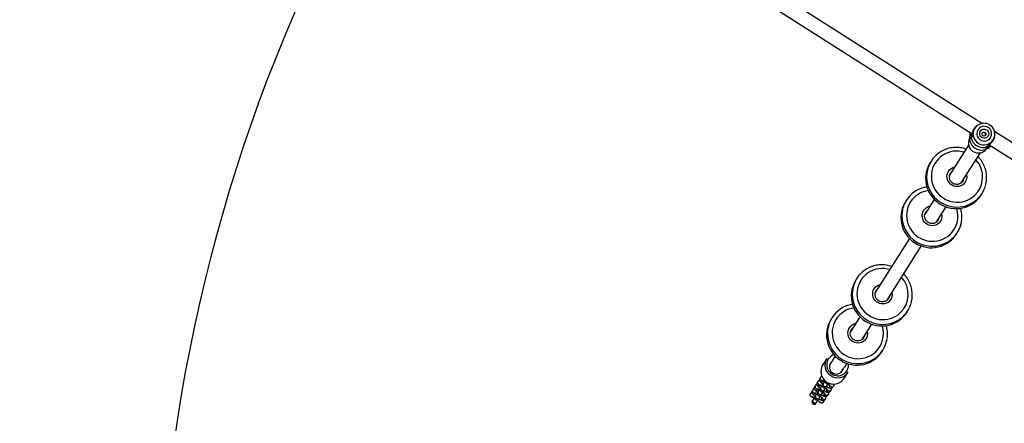
# Model space of a CAD drawing. Units: inches. Extents: x 6234 to 7936, y -15 to 1135.
# Drawn here: x 7188 to 7300, y 381 to 427 of the extents above; entities that cross this region are included whole.
import ezdxf

# ---------------------------------------------------------------- set-up
doc = ezdxf.new("R2010")
doc.units = ezdxf.units.IN
doc.header["$MEASUREMENT"] = 0
doc.layers.add('VP-DIM', color=7, linetype='Continuous')
doc.layers.add('VP-HIC', color=6, linetype='Continuous')
doc.layers.add('VP-EQ', color=7, linetype='Continuous', true_color=0x8a3492)
doc.styles.get("Standard").update_dxf_attribs({"font": 'arial.ttf'})
doc.dimstyles.get("Standard").update_dxf_attribs({"dimtxt": 14, "dimasz": 20, "dimexe": 20, "dimexo": 50, "dimgap": 20, "dimtad": 0, "dimdec": 0, "dimzin": 0, "dimdsep": 46, "dimtxsty": 'Standard', "dimcen": -0.09, "dimadec": 0, "dimazin": 0, "dimtfac": 1, "dimtdec": 4, "dimtofl": 0, "dimtmove": 0, "dimatfit": 3, "dimfxl": 70, "dimfxlon": 1, "dimtolj": 1, "dimtzin": 0, "dimarcsym": 0})

# ---------------------------------------------------------------- blocks, each defined once
blk = doc.blocks.new('*D78')
at = {"layer": 'Defpoints', "color": 0}
for p in [(7544.12, 1040.85), (6786.43, 595.94), (7544.12, 410.71)]:
    blk.add_point(p, dxfattribs=at)
at = {"layer": 'VP-DIM', "color": 0, "lineweight": -2}
for p, q in [((6786.43, 970.85), (6786.43, 1060.85)), ((7544.12, 970.85), (7544.12, 1060.85)), ((6806.43, 1040.85), (7129.91, 1040.85)), ((7524.12, 1040.85), (7200.64, 1040.85))]:
    blk.add_line(p, q, dxfattribs=at)
at = {"layer": 'VP-DIM', "color": 0}
for points in [[(6806.43, 1044.19), (6806.43, 1037.52), (6786.43, 1040.85)], [(7524.12, 1037.52), (7524.12, 1044.19), (7544.12, 1040.85)]]:
    blk.add_solid(points, dxfattribs=at)
at = {"layer": 'VP-DIM', "color": 0, "insert": (7165.27, 1040.85), "char_height": 14, "attachment_point": 5}
blk.add_mtext('\\A1;780', dxfattribs=at)
blk = doc.blocks.new('*D79')
at = {"layer": 'Defpoints', "color": 0}
for p in [(7170.57, 825.98), (7185.86, 158.24), (7852.78, 158.24)]:
    blk.add_point(p, dxfattribs=at)
at = {"layer": 'VP-DIM', "color": 0, "lineweight": -2}
for p, q in [((7782.78, 825.98), (7872.78, 825.98)), ((7852.78, 805.98), (7852.78, 527.57)), ((7852.78, 178.24), (7852.78, 456.64)), ((7782.78, 158.24), (7872.78, 158.24))]:
    blk.add_line(p, q, dxfattribs=at)
at = {"layer": 'VP-DIM', "color": 0}
for points in [[(7856.12, 805.98), (7849.45, 805.98), (7852.78, 825.98)], [(7849.45, 178.24), (7856.12, 178.24), (7852.78, 158.24)]]:
    blk.add_solid(points, dxfattribs=at)
at = {"layer": 'VP-DIM', "color": 0, "insert": (7852.78, 492.11), "char_height": 14, "attachment_point": 5, "rotation": 90}
blk.add_mtext('\\A1;690', dxfattribs=at)
blk = doc.blocks.new('*D95')
at = {"layer": 'Defpoints', "color": 0}
for p in [(7705.08, 1115.39), (6625.5, 608.54), (7705.08, 407)]:
    blk.add_point(p, dxfattribs=at)
at = {"layer": 'VP-DIM', "color": 0, "lineweight": -2}
for p, q in [((6625.5, 1045.39), (6625.5, 1135.39)), ((7705.08, 1045.39), (7705.08, 1135.39)), ((6645.5, 1115.39), (7125.09, 1115.39)), ((7685.08, 1115.39), (7205.48, 1115.39))]:
    blk.add_line(p, q, dxfattribs=at)
at = {"layer": 'VP-DIM', "color": 0}
for points in [[(6645.5, 1118.72), (6645.5, 1112.05), (6625.5, 1115.39)], [(7685.08, 1112.05), (7685.08, 1118.72), (7705.08, 1115.39)]]:
    blk.add_solid(points, dxfattribs=at)
at = {"layer": 'VP-DIM', "color": 0, "insert": (7165.29, 1115.39), "char_height": 14, "attachment_point": 5}
blk.add_mtext('\\A1;1080', dxfattribs=at)
blk = doc.blocks.new('*D97')
at = {"layer": 'Defpoints', "color": 0}
for p in [(6965, 1014.74), (7401.31, -14.86), (7915.84, -14.86)]:
    blk.add_point(p, dxfattribs=at)
at = {"layer": 'VP-DIM', "color": 0, "lineweight": -2}
for p, q in [((7845.84, 1014.74), (7935.84, 1014.74)), ((7915.84, 994.74), (7915.84, 540.13)), ((7915.84, 5.14), (7915.84, 459.74)), ((7845.84, -14.86), (7935.84, -14.86))]:
    blk.add_line(p, q, dxfattribs=at)
at = {"layer": 'VP-DIM', "color": 0}
for points in [[(7919.17, 994.74), (7912.51, 994.74), (7915.84, 1014.74)], [(7912.51, 5.14), (7919.17, 5.14), (7915.84, -14.86)]]:
    blk.add_solid(points, dxfattribs=at)
at = {"layer": 'VP-DIM', "color": 0, "insert": (7915.84, 499.94), "char_height": 14, "attachment_point": 5, "rotation": 90}
blk.add_mtext('\\A1;1030', dxfattribs=at)
blk = doc.blocks.new('RB1319_ok')
at = {"color": 7, "linetype": 'Continuous', "lineweight": 25}
for p, q in [((686.55, 1039.45), (665.46, 1006.36)), ((666.96, 1005.73), (687.71, 1038.3)), ((665.4, 1006.33), (665.3, 1006.29)), ((665.46, 1006.36), (665.4, 1006.33)), ((664.53, 1004.89), (642.37, 970.1)), ((664.52, 1005.06), (664.52, 1004.95)), ((664.52, 1004.95), (664.53, 1004.89)), ((671.33, 1002.55), (667.89, 1004.73)), ((672.71, 1004.82), (672.54, 1004.92)), ((643.91, 969.54), (665.73, 1003.79)), ((667.03, 1003.38), (670.46, 1001.21)), ((671.3, 1002.57), (671.32, 1002.56)), ((677.18, 1001.98), (677.01, 1002.09)), ((670.46, 1001.2), (670.45, 1001.21)), ((675.8, 999.72), (674.08, 1000.81)), ((668.84, 999.1), (669.01, 998.99)), ((673.22, 999.46), (674.94, 998.37)), ((675.77, 999.73), (675.79, 999.73)), ((674.93, 998.36), (674.92, 998.38)), ((684.75, 994.05), (678.55, 997.97)), ((673.32, 996.26), (673.49, 996.15)), ((677.7, 996.62), (683.88, 992.7)), ((686.13, 996.31), (685.96, 996.42)), ((684.72, 994.06), (684.74, 994.06)), ((690.6, 993.48), (690.43, 993.58)), ((683.88, 992.69), (683.87, 992.71)), ((689.22, 991.21), (687.5, 992.3)), ((689.19, 991.23), (689.21, 991.22)), ((682.26, 990.59), (682.43, 990.48)), ((686.64, 990.95), (688.36, 989.87)), ((688.35, 989.86), (688.34, 989.87)), ((692.32, 989.25), (691.97, 989.47)), ((692.55, 989.03), (693.02, 988.74)), ((693.68, 989.15), (692.95, 989.61)), ((691.12, 988.12), (691.47, 987.89)), ((694.68, 987.87), (694.54, 987.96)), ((686.74, 987.75), (686.91, 987.65)), ((691.4, 987.17), (692.13, 986.7)), ((692.24, 987.46), (691.73, 987.78)), ((694.04, 986.9), (694.06, 986.89)), ((694.22, 986.79), (694.36, 986.7)), ((694.34, 987.32), (694.33, 987.33)), ((694.62, 987.12), (694.49, 987.21)), ((694.81, 987.02), (694.8, 987.04)), ((695.09, 986.82), (694.96, 986.91)), ((695.14, 987.57), (695.01, 987.66)), ((695.28, 986.73), (695.27, 986.74)), ((695.61, 987.27), (695.48, 987.36)), ((696.08, 986.98), (695.95, 987.06)), ((693.56, 986.45), (693.7, 986.36)), ((694.03, 986.15), (694.17, 986.06)), ((694.5, 985.85), (694.63, 985.76)), ((694.51, 986.6), (694.53, 986.59)), ((694.69, 986.49), (694.83, 986.4)), ((694.98, 986.3), (695, 986.29)), ((695.16, 986.19), (695.29, 986.1)), ((695.56, 986.53), (695.43, 986.61)), ((695.45, 986.01), (695.47, 985.99)), ((695.63, 985.89), (695.76, 985.81)), ((695.75, 986.43), (695.73, 986.44)), ((696.03, 986.23), (695.9, 986.32)), ((696.1, 985.6), (696.23, 985.51)), ((696.5, 985.93), (696.36, 986.02)), ((696.5, 985.93), (696.5, 985.93)), ((694.97, 985.55), (695.1, 985.47))]:
    blk.add_line(p, q, dxfattribs=at)
at = {"color": 8, "linetype": 'Continuous', "lineweight": 25}
for p, q in [((671.3, 1002.57), (671.33, 1002.56)), ((670.46, 1001.2), (670.44, 1001.22)), ((675.77, 999.74), (675.81, 999.73)), ((674.93, 998.36), (674.91, 998.38)), ((684.72, 994.07), (684.75, 994.06)), ((683.88, 992.69), (683.86, 992.71)), ((689.19, 991.23), (689.23, 991.22)), ((688.35, 989.86), (688.34, 989.88)), ((692.58, 989.02), (693.01, 988.75)), ((692.22, 987.47), (691.76, 987.76))]:
    blk.add_line(p, q, dxfattribs=at)
at = {"color": 7, "linetype": 'Continuous', "lineweight": 25, "flags": 128}
for points in [[(664.99, 1005.62), (664.91, 1005.46), (664.87, 1005.29), (664.86, 1005.11), (664.88, 1004.94), (664.95, 1004.77), (665.04, 1004.63), (665.17, 1004.5), (665.32, 1004.41), (665.48, 1004.35), (665.66, 1004.32), (665.83, 1004.34), (666, 1004.38), (666.16, 1004.47), (666.3, 1004.58), (666.41, 1004.72), (666.49, 1004.88), (666.53, 1005.05), (666.54, 1005.23), (666.51, 1005.4), (666.45, 1005.57), (666.35, 1005.72), (666.23, 1005.84), (666.08, 1005.93), (665.92, 1006), (665.74, 1006.02), (665.57, 1006.01), (665.4, 1005.96), (665.24, 1005.88), (665.1, 1005.76), (664.99, 1005.62)], [(665.26, 1005.45), (665.35, 1005.55), (665.46, 1005.63), (665.59, 1005.68), (665.73, 1005.69), (665.86, 1005.67), (665.98, 1005.61), (666.08, 1005.53), (666.16, 1005.42), (666.21, 1005.29), (666.22, 1005.15), (666.19, 1005.02), (666.14, 1004.89), (666.05, 1004.79), (665.94, 1004.71), (665.81, 1004.66), (665.67, 1004.65), (665.54, 1004.67), (665.42, 1004.73), (665.31, 1004.82), (665.24, 1004.93), (665.19, 1005.06), (665.18, 1005.19), (665.21, 1005.33), (665.26, 1005.45)], [(669.01, 998.99), (669.13, 998.91), (669.44, 998.76), (669.76, 998.63), (670.1, 998.54), (670.44, 998.49), (670.78, 998.47), (671.13, 998.48), (671.47, 998.53), (671.81, 998.62), (672.13, 998.73), (672.45, 998.88), (672.74, 999.07), (673.02, 999.28), (673.28, 999.51), (673.51, 999.78), (673.71, 1000.06), (673.89, 1000.36), (674.03, 1000.68), (674.14, 1001.01), (674.22, 1001.35), (674.26, 1001.7), (674.27, 1002.05), (674.24, 1002.39), (674.18, 1002.73), (674.09, 1003.07), (673.96, 1003.39), (673.8, 1003.69), (673.6, 1003.98), (673.39, 1004.25)], [(671.28, 1002.61), (671.15, 1002.72), (671.04, 1002.79)], [(673.49, 996.15), (673.61, 996.08), (673.91, 995.92), (674.24, 995.8), (674.57, 995.71), (674.91, 995.65), (675.25, 995.63), (675.6, 995.65), (675.94, 995.7), (676.28, 995.78), (676.61, 995.9), (676.92, 996.05), (677.22, 996.23), (677.5, 996.44), (677.75, 996.68), (677.98, 996.94), (678.19, 997.22), (678.36, 997.53), (678.5, 997.84), (678.62, 998.18), (678.69, 998.52), (678.74, 998.86), (678.74, 999.21), (678.72, 999.56), (678.65, 999.9), (678.56, 1000.23), (678.43, 1000.55), (678.27, 1000.86), (678.08, 1001.15), (677.86, 1001.41)], [(675.76, 999.77), (675.63, 999.89), (675.52, 999.95)], [(682.43, 990.48), (682.56, 990.41), (682.86, 990.25), (683.18, 990.13), (683.52, 990.04), (683.86, 989.98), (684.2, 989.96), (684.55, 989.98), (684.89, 990.03), (685.23, 990.11), (685.55, 990.23), (685.87, 990.38), (686.16, 990.56), (686.44, 990.77), (686.7, 991.01), (686.93, 991.27), (687.13, 991.55), (687.31, 991.86), (687.45, 992.17), (687.56, 992.51), (687.64, 992.85), (687.68, 993.19), (687.69, 993.54), (687.66, 993.89), (687.6, 994.23), (687.51, 994.56), (687.38, 994.88), (687.22, 995.19), (687.03, 995.48), (686.81, 995.74)], [(684.7, 994.1), (684.57, 994.22), (684.46, 994.28)], [(686.91, 987.65), (687.03, 987.57), (687.34, 987.42), (687.66, 987.29), (687.99, 987.2), (688.33, 987.15), (688.67, 987.13), (689.02, 987.14), (689.36, 987.19), (689.7, 987.28), (690.03, 987.39), (690.34, 987.54), (690.64, 987.73), (690.92, 987.94), (691.17, 988.17), (691.4, 988.43), (691.61, 988.72), (691.78, 989.02), (691.93, 989.34), (692.04, 989.67), (692.11, 990.01), (692.16, 990.36), (692.16, 990.7), (692.14, 991.05), (692.08, 991.39), (691.98, 991.73), (691.85, 992.05), (691.69, 992.35), (691.5, 992.64), (691.28, 992.91)], [(689.18, 991.27), (689.05, 991.38), (688.94, 991.45)], [(692.53, 989.06), (692.41, 989.18), (692.32, 989.25)], [(691.47, 987.89), (691.54, 987.85), (691.7, 987.8)], [(694.31, 987.33), (694.32, 987.33), (694.33, 987.33)], [(694.78, 987.03), (694.79, 987.04), (694.8, 987.04)], [(695.25, 986.74), (695.26, 986.74), (695.27, 986.74)], [(695.72, 986.44), (695.72, 986.44), (695.73, 986.44)]]:
    blk.add_lwpolyline(points, dxfattribs=at)
at = {"color": 8, "linetype": 'Continuous', "lineweight": 25, "flags": 128}
for points in [[(667.83, 1002.88), (667.76, 1002.6), (667.71, 1002.28), (667.7, 1001.95), (667.72, 1001.63), (667.78, 1001.32), (667.88, 1001.01), (668, 1000.71), (668.16, 1000.43), (668.35, 1000.17), (668.57, 999.94), (668.81, 999.73), (669.07, 999.54), (669.35, 999.39), (669.65, 999.27), (669.96, 999.19), (670.28, 999.13), (670.6, 999.12), (670.92, 999.14), (671.23, 999.19), (671.54, 999.28), (671.84, 999.41), (672.13, 999.56), (672.39, 999.75), (672.64, 999.96), (672.86, 1000.2), (673.05, 1000.47), (673.21, 1000.75), (673.34, 1001.04), (673.44, 1001.35), (673.5, 1001.67), (673.53, 1001.99), (673.53, 1002.32), (673.48, 1002.64), (673.41, 1002.95), (673.3, 1003.25), (673.15, 1003.54), (672.98, 1003.81), (672.78, 1004.06), (672.78, 1004.06)], [(671.46, 1002.84), (671.58, 1002.67), (671.67, 1002.49), (671.73, 1002.3), (671.75, 1002.09), (671.74, 1001.89), (671.69, 1001.69), (671.6, 1001.5), (671.49, 1001.33), (671.34, 1001.18), (671.17, 1001.07), (670.99, 1000.98), (670.79, 1000.93), (670.59, 1000.91), (670.38, 1000.93), (670.19, 1000.99), (670.01, 1001.08), (669.85, 1001.2), (669.71, 1001.35), (669.6, 1001.53), (669.53, 1001.71), (669.5, 1001.82)], [(671.04, 1002.79), (671, 1002.81), (670.85, 1002.85)], [(672.2, 998.76), (672.26, 998.48), (672.35, 998.17), (672.48, 997.88), (672.64, 997.6), (672.82, 997.34), (673.04, 997.1), (673.28, 996.89), (673.54, 996.71), (673.83, 996.56), (674.12, 996.44), (674.43, 996.35), (674.75, 996.3), (675.07, 996.28), (675.39, 996.3), (675.71, 996.36), (676.02, 996.45), (676.32, 996.57), (676.6, 996.73), (676.87, 996.92), (677.11, 997.13), (677.33, 997.37), (677.52, 997.63), (677.68, 997.91), (677.82, 998.21), (677.91, 998.52), (677.98, 998.84), (678.01, 999.16), (678, 999.48), (677.96, 999.8), (677.88, 1000.12), (677.77, 1000.42), (677.63, 1000.71), (677.45, 1000.98), (677.25, 1001.22), (677.25, 1001.22)], [(675.93, 1000), (676.06, 999.84), (676.15, 999.66), (676.21, 999.46), (676.23, 999.26), (676.21, 999.05), (676.16, 998.85), (676.08, 998.67), (675.96, 998.5), (675.82, 998.35), (675.65, 998.23), (675.46, 998.14), (675.26, 998.09), (675.06, 998.08), (674.86, 998.1), (674.66, 998.15), (674.48, 998.24), (674.32, 998.37), (674.18, 998.52), (674.07, 998.69), (674, 998.88), (673.97, 998.98)], [(675.52, 999.95), (675.47, 999.97), (675.32, 1000.02)], [(681.25, 994.37), (681.18, 994.09), (681.13, 993.77), (681.12, 993.45), (681.14, 993.13), (681.2, 992.81), (681.3, 992.5), (681.42, 992.21), (681.58, 991.93), (681.77, 991.67), (681.99, 991.43), (682.23, 991.22), (682.49, 991.04), (682.77, 990.89), (683.07, 990.77), (683.38, 990.68), (683.7, 990.63), (684.02, 990.61), (684.34, 990.63), (684.66, 990.69), (684.97, 990.78), (685.26, 990.9), (685.55, 991.06), (685.81, 991.25), (686.06, 991.46), (686.28, 991.7), (686.47, 991.96), (686.63, 992.24), (686.76, 992.54), (686.86, 992.85), (686.93, 993.17), (686.95, 993.49), (686.95, 993.81), (686.91, 994.13), (686.83, 994.45), (686.72, 994.75), (686.57, 995.04), (686.4, 995.31), (686.2, 995.55), (686.2, 995.55)], [(684.88, 994.33), (685, 994.17), (685.09, 993.99), (685.15, 993.79), (685.17, 993.59), (685.16, 993.38), (685.11, 993.18), (685.02, 993), (684.91, 992.83), (684.76, 992.68), (684.6, 992.56), (684.41, 992.47), (684.21, 992.42), (684.01, 992.41), (683.81, 992.43), (683.61, 992.48), (683.43, 992.57), (683.27, 992.7), (683.13, 992.85), (683.02, 993.02), (682.95, 993.21), (682.92, 993.31)], [(684.46, 994.28), (684.42, 994.3), (684.27, 994.35)], [(685.62, 990.26), (685.68, 989.97), (685.77, 989.67), (685.9, 989.37), (686.06, 989.09), (686.25, 988.83), (686.46, 988.6), (686.7, 988.39), (686.97, 988.2), (687.25, 988.05), (687.54, 987.93), (687.85, 987.85), (688.17, 987.79), (688.49, 987.78), (688.81, 987.8), (689.13, 987.85), (689.44, 987.94), (689.74, 988.07), (690.02, 988.22), (690.29, 988.41), (690.53, 988.62), (690.75, 988.86), (690.94, 989.13), (691.11, 989.41), (691.24, 989.7), (691.33, 990.01), (691.4, 990.33), (691.43, 990.65), (691.42, 990.98), (691.38, 991.3), (691.3, 991.61), (691.19, 991.91), (691.05, 992.2), (690.87, 992.47), (690.67, 992.72), (690.67, 992.72)], [(689.35, 991.5), (689.48, 991.33), (689.57, 991.15), (689.63, 990.96), (689.65, 990.75), (689.63, 990.55), (689.58, 990.35), (689.5, 990.16), (689.38, 989.99), (689.24, 989.84), (689.07, 989.73), (688.88, 989.64), (688.69, 989.59), (688.48, 989.57), (688.28, 989.59), (688.08, 989.65), (687.9, 989.74), (687.74, 989.86), (687.6, 990.01), (687.5, 990.19), (687.42, 990.37), (687.4, 990.48)], [(688.94, 991.45), (688.89, 991.47), (688.74, 991.51)], [(694.61, 987.61), (694.54, 987.54), (694.48, 987.51)], [(695.08, 987.31), (695.01, 987.24), (694.95, 987.21)], [(695.55, 987.01), (695.48, 986.94), (695.42, 986.91)], [(696.02, 986.72), (695.95, 986.65), (695.89, 986.62)], [(693.9, 986.52), (693.94, 986.61), (693.94, 986.68)], [(694.37, 986.22), (694.41, 986.31), (694.41, 986.38)], [(694.84, 985.93), (694.87, 986.02), (694.88, 986.08)], [(695.31, 985.63), (695.34, 985.72), (695.35, 985.78)]]:
    blk.add_lwpolyline(points, dxfattribs=at)
at = {"color": 7, "linetype": 'Continuous', "lineweight": 25}
blk.add_circle((665.75, 1005.14), 0.224, dxfattribs=at)
for centre, radius, start, end in [((665.77, 1005.14), 1.25, 76.1116, 147.7857), ((666.17, 1004.87), 1.4, 246.0885, 48.9114), ((665.76, 1005.13), 1.25, 147.2356, 214.8712), ((665.87, 1005.06), 1.42, 285.5696, 9.4304), ((666.77, 1004.51), 1.14, 327.0607, 52.1103), ((670.74, 1002.09), 3.35, 42.4104, 81.3404), ((670.91, 1001.99), 3.35, 42.4055, 57.6335), ((666.76, 1004.49), 1.14, 243.1948, 327.9034), ((675.22, 999.26), 3.35, 42.4101, 81.3404), ((675.39, 999.15), 3.35, 42.4049, 57.6341), ((670.64, 1001.93), 3.35, 214.8221, 259.2134), ((675.11, 999.09), 3.35, 214.8221, 259.2132), ((684.16, 993.59), 3.35, 42.4106, 81.3402), ((684.33, 993.48), 3.35, 42.4055, 57.6335), ((688.64, 990.75), 3.35, 42.4114, 81.3394), ((688.81, 990.65), 3.35, 42.4046, 57.634), ((684.06, 993.42), 3.35, 214.8212, 259.2141), ((692.39, 988.25), 0.797, 217.855, 75.7098), ((692.61, 989.12), 0.097, 216.9855, 256.5288), ((692.17, 988.41), 1.44, 326.3471, 57.1821), ((692.9, 987.94), 1.44, 326.2569, 57.2714), ((688.53, 990.59), 3.35, 214.8223, 259.2131), ((692.16, 988.39), 1.44, 238.0654, 327.2169), ((691.68, 987.7), 0.097, 36.9855, 76.5288), ((692.89, 987.92), 1.44, 238.065, 327.2174)]:
    blk.add_arc(centre, radius, start, end, dxfattribs=at)
at = {"color": 8, "linetype": 'Continuous', "lineweight": 25}
for centre, radius, start, end in [((665.74, 1005.14), 1.24, 216.0085, 75.0407), ((670.65, 1002.09), 2.9, 42.7695, 132.5197), ((670.64, 1002.04), 3.46, 259.5679, 41.8689), ((670.63, 1002.08), 1.12, 42.4919, 104.1495), ((670.65, 1002.01), 0.826, 217.5974, 237.518), ((675.13, 999.28), 2.88, 42.5337, 107.3053), ((675.11, 999.21), 3.46, 259.5679, 41.8689), ((675.11, 999.24), 1.12, 42.4929, 104.1491), ((675.12, 999.17), 0.826, 217.5952, 237.5202), ((684.07, 993.58), 2.9, 42.7693, 132.52), ((684.06, 993.54), 3.46, 259.5679, 41.8689), ((684.05, 993.57), 1.12, 42.4926, 104.1487), ((688.55, 990.77), 2.88, 42.5331, 107.3058), ((684.07, 993.5), 0.826, 217.5982, 237.519), ((688.53, 990.7), 3.46, 259.5677, 41.8692), ((688.53, 990.74), 1.12, 42.4919, 104.1495), ((688.54, 990.67), 0.826, 217.5966, 237.517), ((692.15, 988.42), 1.23, 325.9787, 95.7469), ((692.13, 988.39), 1.23, 199.3695, 327.5716), ((694.41, 987.75), 0.248, 326.2964, 57.4181), ((694.54, 987.66), 0.248, 326.2564, 57.2758), ((694.02, 987.21), 0.251, 257.6005, 36.8466), ((693.83, 986.57), 0.247, 326.1738, 57.3584), ((694.35, 987), 0.25, 238.1623, 56.0724), ((694.49, 986.91), 0.25, 238.35, 56.0681), ((694.54, 987.66), 0.248, 238.0667, 327.2165), ((694.82, 986.7), 0.25, 238.1638, 56.0724), ((694.96, 986.61), 0.25, 238.3485, 56.0681), ((695.01, 987.36), 0.248, 238.0656, 327.2137), ((694.87, 987.45), 0.248, 326.2546, 57.4608), ((695.01, 987.36), 0.248, 326.3072, 57.2242), ((695.48, 987.06), 0.248, 238.0667, 327.2165), ((695.34, 987.15), 0.248, 326.2546, 57.4608), ((695.48, 987.07), 0.248, 326.2564, 57.2758), ((695.81, 986.85), 0.248, 326.2546, 57.4608), ((695.95, 986.77), 0.248, 326.3076, 57.2237), ((693.69, 986.66), 0.248, 238.0045, 327.222), ((693.83, 986.57), 0.248, 238.0667, 327.2165), ((694.16, 986.36), 0.248, 238.0008, 327.2219), ((694.3, 986.27), 0.248, 238.0642, 327.219), ((694.3, 986.28), 0.248, 326.2257, 57.3064), ((694.63, 986.06), 0.248, 238.006, 327.2167), ((694.77, 985.97), 0.248, 238.0667, 327.2165), ((694.77, 985.98), 0.247, 326.1738, 57.3584), ((695.1, 985.76), 0.248, 238.0008, 327.2219), ((695.29, 986.4), 0.25, 238.1621, 56.0726), ((695.43, 986.32), 0.25, 238.35, 56.0681), ((695.24, 985.68), 0.248, 326.2261, 57.3053), ((695.76, 986.11), 0.25, 238.1638, 56.0724), ((695.9, 986.02), 0.25, 238.3483, 56.0683), ((695.95, 986.76), 0.248, 238.0656, 327.2137), ((696.23, 985.81), 0.25, 238.1621, 56.0726), ((696.36, 985.72), 0.25, 238.35, 56.0681), ((695.24, 985.68), 0.248, 238.0656, 327.2137)]:
    blk.add_arc(centre, radius, start, end, dxfattribs=at)
at = {"color": 7, "linetype": 'Continuous', "lineweight": 25}
for points, knots in [([(667.11, 1005.54), (667.07, 1005.59), (667, 1005.69), (666.85, 1005.88), (666.68, 1006.05), (666.48, 1006.21), (666.26, 1006.32), (666.14, 1006.36), (666.08, 1006.37)], [0, 0, 0, 0, 0.1682232, 0.3373599, 0.5067593, 0.6757565, 0.8466318, 1, 1, 1, 1]), ([(667.07, 1005.9), (667.09, 1005.88), (667.16, 1005.81), (667.24, 1005.68), (667.3, 1005.53), (667.33, 1005.4), (667.33, 1005.3), (667.31, 1005.25), (667.28, 1005.28), (667.27, 1005.29)], [0, 0, 0, 0, 0.0724143, 0.2294952, 0.3858583, 0.5411931, 0.6948243, 0.8477447, 1, 1, 1, 1]), ([(665.62, 1005.23), (665.6, 1005.2), (665.58, 1005.16), (665.58, 1005.08), (665.59, 1005.01), (665.62, 1004.96), (665.65, 1004.95), (665.65, 1004.94)], [0, 0, 0, 0, 0.234385, 0.468552, 0.707947, 0.951046, 1, 1, 1, 1]), ([(665.88, 1005.31), (665.88, 1005.32), (665.85, 1005.33), (665.79, 1005.34), (665.72, 1005.32), (665.66, 1005.28), (665.63, 1005.24), (665.62, 1005.23)], [0, 0, 0, 0, 0.075837, 0.309936, 0.550174, 0.795463, 1, 1, 1, 1]), ([(667.15, 1005.48), (667.15, 1005.49), (667.15, 1005.54), (667.12, 1005.68), (667.05, 1005.79), (667.02, 1005.83)], [0, 0, 0, 0, 0.132806, 0.675997, 1, 1, 1, 1]), ([(667.27, 1005.29), (667.25, 1005.32), (667.2, 1005.39), (667.14, 1005.49), (667.11, 1005.54)], [0, 0, 0, 0, 0.507566, 1, 1, 1, 1]), ([(671.24, 1005.4), (671.18, 1005.41), (671.01, 1005.44), (670.73, 1005.45), (670.41, 1005.44), (670.08, 1005.39), (669.76, 1005.31), (669.45, 1005.2), (669.15, 1005.07), (668.87, 1004.9), (668.6, 1004.71), (668.42, 1004.56), (668.33, 1004.47), (668.32, 1004.46)], [0, 0, 0, 0, 0.057723, 0.160757, 0.263807, 0.366886, 0.469984, 0.573117, 0.676274, 0.779466, 0.882676, 0.985916, 1, 1, 1, 1]), ([(664.77, 1004.32), (664.81, 1004.28), (664.9, 1004.18), (665.09, 1004.03), (665.31, 1003.91), (665.55, 1003.83), (665.77, 1003.78), (665.9, 1003.75), (665.96, 1003.74)], [0, 0, 0, 0, 0.153131, 0.322166, 0.493077, 0.662619, 0.831754, 1, 1, 1, 1]), ([(666.25, 1003.7), (666.27, 1003.69), (666.31, 1003.68), (666.27, 1003.64), (666.18, 1003.6), (666.05, 1003.57), (665.89, 1003.56), (665.74, 1003.58), (665.65, 1003.61), (665.62, 1003.62)], [0, 0, 0, 0, 0.152276, 0.305266, 0.458843, 0.614231, 0.770499, 0.9271, 1, 1, 1, 1]), ([(665.67, 1003.7), (665.71, 1003.69), (665.84, 1003.67), (665.97, 1003.7), (666.02, 1003.73), (666.03, 1003.73)], [0, 0, 0, 0, 0.323528, 0.869244, 1, 1, 1, 1]), ([(665.96, 1003.74), (666.02, 1003.74), (666.14, 1003.72), (666.21, 1003.71), (666.25, 1003.7)], [0, 0, 0, 0, 0.492534, 1, 1, 1, 1]), ([(667.46, 1003.11), (667.43, 1003), (667.37, 1002.8), (667.3, 1002.47), (667.27, 1002.15), (667.27, 1001.82), (667.3, 1001.49), (667.36, 1001.16), (667.45, 1000.85), (667.58, 1000.55), (667.72, 1000.27), (667.83, 1000.1), (667.88, 1000.02)], [0, 0, 0, 0, 0.099264, 0.200884, 0.30249, 0.40408, 0.505648, 0.607192, 0.70871, 0.810202, 0.911662, 1, 1, 1, 1]), ([(671.28, 1002.61), (671.3, 1002.59), (671.35, 1002.53), (671.42, 1002.42), (671.47, 1002.26), (671.5, 1002.1), (671.5, 1001.94), (671.46, 1001.78), (671.4, 1001.63), (671.3, 1001.49), (671.19, 1001.38), (671.05, 1001.28), (670.9, 1001.22), (670.75, 1001.18), (670.58, 1001.18), (670.43, 1001.21), (670.3, 1001.25), (670.23, 1001.3), (670.21, 1001.31)], [0, 0, 0, 0, 0.0301455, 0.0972493, 0.1643615, 0.2313423, 0.2981843, 0.3648947, 0.4315016, 0.498042, 0.5645564, 0.6310823, 0.6976582, 0.7643282, 0.8311263, 0.8980669, 0.9651574, 1, 1, 1, 1]), ([(675.72, 1002.57), (675.66, 1002.58), (675.49, 1002.61), (675.21, 1002.62), (674.88, 1002.6), (674.56, 1002.55), (674.34, 1002.51), (674.23, 1002.47), (674.22, 1002.47)], [0, 0, 0, 0, 0.121135, 0.337354, 0.55361, 0.769927, 0.986282, 1, 1, 1, 1]), ([(675.76, 999.77), (675.77, 999.75), (675.82, 999.69), (675.89, 999.58), (675.95, 999.43), (675.97, 999.27), (675.97, 999.1), (675.94, 998.94), (675.87, 998.79), (675.78, 998.66), (675.66, 998.54), (675.53, 998.45), (675.38, 998.38), (675.22, 998.35), (675.06, 998.34), (674.9, 998.37), (674.77, 998.42), (674.7, 998.46), (674.68, 998.48)], [0, 0, 0, 0, 0.0301455, 0.0972513, 0.1643613, 0.2313445, 0.2981859, 0.3648967, 0.4315034, 0.4980418, 0.564556, 0.6310823, 0.6976583, 0.7643279, 0.831126, 0.8980662, 0.9651576, 1, 1, 1, 1]), ([(671.79, 998.62), (671.8, 998.52), (671.84, 998.32), (671.93, 998.01), (672.05, 997.71), (672.19, 997.43), (672.3, 997.26), (672.36, 997.18)], [0, 0, 0, 0, 0.185809, 0.396227, 0.606593, 0.816898, 1, 1, 1, 1]), ([(684.66, 996.9), (684.6, 996.91), (684.43, 996.94), (684.16, 996.95), (683.83, 996.93), (683.5, 996.88), (683.18, 996.81), (682.87, 996.7), (682.57, 996.56), (682.29, 996.4), (682.02, 996.2), (681.84, 996.05), (681.75, 995.96), (681.74, 995.95)], [0, 0, 0, 0, 0.057723, 0.160756, 0.263807, 0.366886, 0.469984, 0.573117, 0.676274, 0.779466, 0.882676, 0.985916, 1, 1, 1, 1]), ([(680.89, 994.6), (680.85, 994.5), (680.79, 994.29), (680.72, 993.97), (680.69, 993.64), (680.69, 993.31), (680.72, 992.98), (680.78, 992.66), (680.87, 992.34), (681, 992.04), (681.14, 991.76), (681.25, 991.59), (681.3, 991.51)], [0, 0, 0, 0, 0.099264, 0.200886, 0.30249, 0.40408, 0.50565, 0.607192, 0.70871, 0.8102, 0.911664, 1, 1, 1, 1]), ([(684.7, 994.1), (684.72, 994.08), (684.77, 994.02), (684.84, 993.91), (684.9, 993.76), (684.92, 993.6), (684.92, 993.43), (684.88, 993.27), (684.82, 993.12), (684.73, 992.99), (684.61, 992.87), (684.47, 992.78), (684.33, 992.71), (684.17, 992.68), (684, 992.67), (683.85, 992.7), (683.72, 992.75), (683.65, 992.79), (683.63, 992.81)], [0, 0, 0, 0, 0.030146, 0.097252, 0.164359, 0.231342, 0.298187, 0.364896, 0.431506, 0.498042, 0.564554, 0.631082, 0.697659, 0.764329, 0.831127, 0.898068, 0.965159, 1, 1, 1, 1]), ([(689.14, 994.06), (689.08, 994.07), (688.91, 994.1), (688.63, 994.11), (688.3, 994.1), (687.98, 994.05), (687.76, 994), (687.65, 993.96), (687.64, 993.96)], [0, 0, 0, 0, 0.121134, 0.337355, 0.553611, 0.769927, 0.986282, 1, 1, 1, 1]), ([(689.18, 991.27), (689.19, 991.25), (689.24, 991.19), (689.31, 991.08), (689.37, 990.92), (689.4, 990.76), (689.39, 990.6), (689.36, 990.44), (689.29, 990.29), (689.2, 990.15), (689.08, 990.04), (688.95, 989.94), (688.8, 989.88), (688.64, 989.84), (688.48, 989.84), (688.32, 989.87), (688.19, 989.91), (688.12, 989.96), (688.1, 989.97)], [0, 0, 0, 0, 0.030145, 0.097247, 0.164359, 0.231342, 0.298182, 0.364895, 0.431506, 0.498041, 0.564554, 0.631081, 0.697657, 0.764327, 0.831125, 0.898065, 0.965157, 1, 1, 1, 1]), ([(685.21, 990.11), (685.22, 990.02), (685.26, 989.81), (685.35, 989.51), (685.47, 989.2), (685.61, 988.92), (685.73, 988.76), (685.78, 988.68)], [0, 0, 0, 0, 0.185806, 0.396227, 0.60659, 0.816894, 1, 1, 1, 1]), ([(694.54, 987.96), (694.51, 987.97), (694.46, 988), (694.39, 988), (694.35, 987.99), (694.34, 987.99)], [0, 0, 0, 0, 0.43522, 0.800576, 1, 1, 1, 1]), ([(694.62, 987.13), (694.64, 987.17), (694.68, 987.25), (694.74, 987.36), (694.78, 987.47), (694.8, 987.57), (694.81, 987.66), (694.78, 987.74), (694.74, 987.82), (694.7, 987.85), (694.68, 987.87)], [0, 0, 0, 0, 0.125092, 0.27898, 0.44061, 0.626801, 0.731965, 0.82052, 0.911263, 1, 1, 1, 1]), ([(693.7, 986.36), (693.72, 986.34), (693.78, 986.32), (693.86, 986.31), (693.93, 986.33), (693.99, 986.35), (694.05, 986.39), (694.12, 986.45), (694.2, 986.53), (694.28, 986.62), (694.33, 986.69), (694.35, 986.72)], [0, 0, 0, 0, 0.09976, 0.183505, 0.263762, 0.348113, 0.447803, 0.587112, 0.74401, 0.891124, 1, 1, 1, 1]), ([(693.93, 986.68), (693.93, 986.68), (693.93, 986.67), (693.93, 986.69), (693.94, 986.72), (693.97, 986.78), (694, 986.85), (694.03, 986.9), (694.04, 986.92)], [0, 0, 0, 0, 0.015531, 0.1723, 0.367834, 0.599046, 0.85887, 1, 1, 1, 1]), ([(693.94, 986.96), (693.96, 986.95), (694.01, 986.92), (694.08, 986.87), (694.16, 986.83), (694.2, 986.8), (694.21, 986.79), (694.22, 986.79)], [0, 0, 0, 0, 0.110943, 0.35883, 0.606952, 0.855751, 1, 1, 1, 1]), ([(693.95, 986.97), (693.95, 986.96), (693.98, 986.96), (694.03, 986.95), (694.1, 986.96), (694.17, 986.99), (694.23, 987.05), (694.27, 987.13), (694.28, 987.2), (694.27, 987.27), (694.25, 987.31), (694.23, 987.35), (694.21, 987.37), (694.21, 987.38)], [0, 0, 0, 0, 0.0426577, 0.1202708, 0.2314898, 0.3461987, 0.4698893, 0.6076933, 0.7167559, 0.8086418, 0.8873592, 0.953312, 1, 1, 1, 1]), ([(694.49, 987.21), (694.48, 987.21), (694.47, 987.22), (694.44, 987.24), (694.37, 987.28), (694.29, 987.33), (694.23, 987.37), (694.21, 987.39)], [0, 0, 0, 0, 0.127737, 0.348746, 0.588292, 0.832284, 1, 1, 1, 1]), ([(694.31, 987.34), (694.33, 987.35), (694.36, 987.4), (694.41, 987.45), (694.46, 987.5), (694.48, 987.52), (694.48, 987.52), (694.48, 987.52)], [0, 0, 0, 0, 0.148094, 0.442063, 0.68562, 0.892563, 1, 1, 1, 1]), ([(694.36, 986.7), (694.36, 986.7), (694.36, 986.69), (694.37, 986.69), (694.38, 986.68), (694.41, 986.67), (694.44, 986.66), (694.5, 986.65), (694.57, 986.66), (694.64, 986.69), (694.7, 986.75), (694.74, 986.83), (694.75, 986.91), (694.74, 986.97), (694.72, 987.02), (694.7, 987.05), (694.68, 987.08), (694.66, 987.1), (694.65, 987.1), (694.64, 987.11), (694.64, 987.11), (694.63, 987.12), (694.62, 987.12), (694.58, 987.15), (694.52, 987.19), (694.43, 987.25), (694.36, 987.3), (694.31, 987.33), (694.31, 987.33)], [0, 0, 0, 0, 0.048088, 0.056637, 0.06484, 0.077304, 0.10576, 0.138679, 0.185851, 0.234508, 0.286966, 0.345415, 0.391674, 0.430647, 0.464035, 0.492009, 0.514259, 0.529625, 0.5369, 0.54284, 0.551564, 0.570252, 0.626279, 0.713674, 0.806018, 0.897065, 0.987851, 1, 1, 1, 1]), ([(694.96, 986.91), (694.95, 986.91), (694.94, 986.92), (694.9, 986.94), (694.84, 986.99), (694.75, 987.04), (694.65, 987.11), (694.53, 987.18), (694.43, 987.26), (694.36, 987.3), (694.33, 987.32)], [0, 0, 0, 0, 0.073329, 0.200198, 0.337711, 0.477768, 0.618357, 0.759109, 0.899933, 1, 1, 1, 1]), ([(694.63, 987.12), (694.63, 987.12), (694.63, 987.12), (694.62, 987.12), (694.62, 987.12)], [0, 0, 0, 0, 0.2846014, 1, 1, 1, 1]), ([(694.78, 987.03), (694.79, 987.05), (694.83, 987.1), (694.88, 987.16), (694.92, 987.2), (694.95, 987.22), (694.95, 987.22), (694.95, 987.22)], [0, 0, 0, 0, 0.165776, 0.453633, 0.692138, 0.894789, 1, 1, 1, 1]), ([(694.83, 986.4), (694.83, 986.4), (694.83, 986.4), (694.84, 986.39), (694.85, 986.38), (694.88, 986.37), (694.91, 986.36), (694.97, 986.35), (695.04, 986.36), (695.11, 986.4), (695.17, 986.46), (695.21, 986.53), (695.22, 986.61), (695.21, 986.67), (695.19, 986.72), (695.17, 986.76), (695.15, 986.78), (695.13, 986.8), (695.12, 986.81), (695.11, 986.81), (695.11, 986.81), (695.1, 986.82), (695.09, 986.83), (695.05, 986.85), (694.99, 986.89), (694.9, 986.95), (694.83, 987), (694.78, 987.03), (694.78, 987.03)], [0, 0, 0, 0, 0.048089, 0.056635, 0.064838, 0.077306, 0.105761, 0.138681, 0.185854, 0.234507, 0.286965, 0.345421, 0.39168, 0.430653, 0.464034, 0.492014, 0.514259, 0.529625, 0.5369, 0.542842, 0.551565, 0.570253, 0.62628, 0.713676, 0.806021, 0.897065, 0.987855, 1, 1, 1, 1]), ([(695.01, 987.66), (694.98, 987.67), (694.93, 987.7), (694.85, 987.7), (694.81, 987.69), (694.8, 987.69)], [0, 0, 0, 0, 0.409553, 0.753344, 1, 1, 1, 1]), ([(695.43, 986.61), (695.42, 986.61), (695.41, 986.62), (695.37, 986.65), (695.31, 986.69), (695.22, 986.74), (695.12, 986.81), (695, 986.89), (694.9, 986.96), (694.83, 987), (694.8, 987.02)], [0, 0, 0, 0, 0.073329, 0.200198, 0.337707, 0.477764, 0.618358, 0.75911, 0.899927, 1, 1, 1, 1]), ([(695.08, 986.82), (695.1, 986.86), (695.15, 986.94), (695.21, 987.06), (695.25, 987.18), (695.27, 987.27), (695.27, 987.37), (695.25, 987.45), (695.21, 987.52), (695.17, 987.55), (695.14, 987.57)], [0, 0, 0, 0, 0.144225, 0.294755, 0.452841, 0.634966, 0.737829, 0.824438, 0.913205, 1, 1, 1, 1]), ([(695.1, 986.82), (695.1, 986.82), (695.1, 986.82), (695.09, 986.82), (695.09, 986.82)], [0, 0, 0, 0, 0.284594, 1, 1, 1, 1]), ([(695.25, 986.74), (695.27, 986.76), (695.3, 986.8), (695.35, 986.86), (695.39, 986.9), (695.42, 986.92), (695.42, 986.92), (695.42, 986.92)], [0, 0, 0, 0, 0.148095, 0.442067, 0.685616, 0.892562, 1, 1, 1, 1]), ([(695.29, 986.1), (695.3, 986.1), (695.3, 986.1), (695.31, 986.09), (695.32, 986.09), (695.34, 986.08), (695.38, 986.06), (695.44, 986.06), (695.51, 986.07), (695.58, 986.1), (695.64, 986.16), (695.68, 986.23), (695.69, 986.31), (695.68, 986.37), (695.66, 986.42), (695.64, 986.46), (695.62, 986.49), (695.6, 986.5), (695.59, 986.51), (695.58, 986.51), (695.58, 986.52), (695.57, 986.52), (695.56, 986.53), (695.52, 986.55), (695.46, 986.6), (695.37, 986.66), (695.3, 986.7), (695.25, 986.73), (695.25, 986.73)], [0, 0, 0, 0, 0.048088, 0.056636, 0.064839, 0.077304, 0.105759, 0.138678, 0.185851, 0.234504, 0.286967, 0.345416, 0.391675, 0.430648, 0.464036, 0.492009, 0.514259, 0.529625, 0.5369, 0.54284, 0.551563, 0.570251, 0.626278, 0.713673, 0.806018, 0.897065, 0.987851, 1, 1, 1, 1]), ([(695.48, 987.36), (695.45, 987.37), (695.4, 987.4), (695.32, 987.41), (695.28, 987.4), (695.26, 987.39)], [0, 0, 0, 0, 0.409542, 0.75334, 1, 1, 1, 1]), ([(695.9, 986.32), (695.89, 986.32), (695.88, 986.32), (695.84, 986.35), (695.78, 986.39), (695.69, 986.45), (695.59, 986.51), (695.47, 986.59), (695.36, 986.66), (695.3, 986.71), (695.27, 986.72)], [0, 0, 0, 0, 0.073329, 0.200198, 0.337711, 0.477768, 0.618357, 0.759109, 0.899926, 1, 1, 1, 1]), ([(695.56, 986.54), (695.58, 986.57), (695.62, 986.65), (695.68, 986.76), (695.72, 986.88), (695.74, 986.97), (695.74, 987.07), (695.72, 987.15), (695.68, 987.22), (695.64, 987.26), (695.61, 987.27)], [0, 0, 0, 0, 0.125092, 0.27898, 0.44061, 0.626801, 0.731965, 0.82052, 0.911263, 1, 1, 1, 1]), ([(695.95, 987.06), (695.92, 987.08), (695.87, 987.1), (695.79, 987.11), (695.75, 987.1), (695.73, 987.1)], [0, 0, 0, 0, 0.409553, 0.753344, 1, 1, 1, 1]), ([(696.02, 986.22), (696.04, 986.26), (696.09, 986.35), (696.14, 986.47), (696.19, 986.58), (696.21, 986.68), (696.21, 986.77), (696.19, 986.85), (696.15, 986.92), (696.11, 986.96), (696.08, 986.98)], [0, 0, 0, 0, 0.144226, 0.294747, 0.452841, 0.634959, 0.737831, 0.82444, 0.913198, 1, 1, 1, 1]), ([(696.18, 986.79), (696.21, 986.8), (696.27, 986.81), (696.35, 986.79), (696.43, 986.74), (696.48, 986.68), (696.51, 986.6), (696.51, 986.51), (696.48, 986.43), (696.43, 986.37), (696.38, 986.33), (696.35, 986.32), (696.34, 986.32)], [0, 0, 0, 0, 0.113787, 0.227643, 0.339394, 0.448515, 0.555463, 0.661096, 0.7666, 0.873748, 0.984791, 1, 1, 1, 1]), ([(693.44, 986.61), (693.45, 986.6), (693.45, 986.56), (693.49, 986.5), (693.54, 986.46), (693.56, 986.45)], [0, 0, 0, 0, 0.206167, 0.607551, 1, 1, 1, 1]), ([(693.91, 986.33), (693.91, 986.31), (693.92, 986.27), (693.96, 986.2), (694.01, 986.17), (694.03, 986.15)], [0, 0, 0, 0, 0.260046, 0.634204, 1, 1, 1, 1]), ([(694.17, 986.06), (694.19, 986.05), (694.25, 986.02), (694.33, 986.02), (694.4, 986.03), (694.46, 986.06), (694.52, 986.1), (694.59, 986.15), (694.67, 986.23), (694.74, 986.32), (694.79, 986.39), (694.81, 986.41)], [0, 0, 0, 0, 0.1007744, 0.1853676, 0.2664381, 0.3516407, 0.4523445, 0.5930596, 0.7515477, 0.9001517, 1, 1, 1, 1]), ([(694.38, 986.03), (694.38, 986.01), (694.39, 985.97), (694.43, 985.9), (694.48, 985.87), (694.5, 985.85)], [0, 0, 0, 0, 0.2600553, 0.6341909, 1, 1, 1, 1]), ([(694.39, 986.68), (694.41, 986.67), (694.47, 986.63), (694.55, 986.58), (694.63, 986.53), (694.67, 986.5), (694.68, 986.49), (694.69, 986.49)], [0, 0, 0, 0, 0.15109, 0.387789, 0.6247, 0.862264, 1, 1, 1, 1]), ([(694.4, 986.38), (694.4, 986.38), (694.4, 986.38), (694.4, 986.39), (694.41, 986.43), (694.44, 986.49), (694.47, 986.55), (694.5, 986.6), (694.5, 986.61)], [0, 0, 0, 0, 0.015848, 0.175819, 0.375361, 0.611283, 0.876419, 1, 1, 1, 1]), ([(694.63, 985.76), (694.66, 985.75), (694.72, 985.72), (694.8, 985.72), (694.87, 985.73), (694.93, 985.76), (694.99, 985.8), (695.06, 985.86), (695.14, 985.94), (695.22, 986.03), (695.27, 986.09), (695.29, 986.12)], [0, 0, 0, 0, 0.099759, 0.183505, 0.263762, 0.34811, 0.447803, 0.587112, 0.74401, 0.891116, 1, 1, 1, 1]), ([(694.85, 985.73), (694.85, 985.71), (694.86, 985.67), (694.9, 985.6), (694.95, 985.57), (694.97, 985.55)], [0, 0, 0, 0, 0.260084, 0.634205, 1, 1, 1, 1]), ([(694.87, 986.38), (694.89, 986.36), (694.95, 986.33), (695.02, 986.28), (695.09, 986.23), (695.14, 986.2), (695.15, 986.19), (695.16, 986.19)], [0, 0, 0, 0, 0.132102, 0.374097, 0.616306, 0.859191, 1, 1, 1, 1]), ([(694.87, 986.08), (694.87, 986.08), (694.87, 986.08), (694.87, 986.09), (694.88, 986.13), (694.91, 986.19), (694.94, 986.26), (694.97, 986.31), (694.98, 986.32)], [0, 0, 0, 0, 0.015531, 0.1723, 0.367833, 0.599027, 0.858851, 1, 1, 1, 1]), ([(695.1, 985.47), (695.13, 985.45), (695.18, 985.43), (695.27, 985.42), (695.34, 985.44), (695.4, 985.46), (695.46, 985.5), (695.53, 985.56), (695.61, 985.64), (695.68, 985.73), (695.73, 985.79), (695.75, 985.82)], [0, 0, 0, 0, 0.100774, 0.185367, 0.266438, 0.35164, 0.45234, 0.59306, 0.751548, 0.900152, 1, 1, 1, 1]), ([(695.33, 986.09), (695.35, 986.07), (695.41, 986.03), (695.49, 985.98), (695.56, 985.93), (695.61, 985.91), (695.62, 985.9), (695.63, 985.89)], [0, 0, 0, 0, 0.151089, 0.387787, 0.624703, 0.862269, 1, 1, 1, 1]), ([(695.34, 985.78), (695.34, 985.78), (695.34, 985.78), (695.34, 985.8), (695.35, 985.83), (695.38, 985.89), (695.41, 985.96), (695.44, 986), (695.44, 986.02)], [0, 0, 0, 0, 0.015851, 0.175825, 0.375365, 0.611285, 0.87642, 1, 1, 1, 1]), ([(695.56, 986.52), (695.56, 986.52), (695.57, 986.52), (695.56, 986.53), (695.56, 986.53)], [0, 0, 0, 0, 0.2846058, 1, 1, 1, 1]), ([(695.72, 986.44), (695.73, 986.45), (695.77, 986.5), (695.82, 986.56), (695.86, 986.61), (695.89, 986.63), (695.89, 986.63), (695.89, 986.63)], [0, 0, 0, 0, 0.165776, 0.453633, 0.692139, 0.89479, 1, 1, 1, 1]), ([(695.76, 985.81), (695.77, 985.8), (695.77, 985.8), (695.78, 985.8), (695.79, 985.79), (695.81, 985.78), (695.85, 985.77), (695.91, 985.76), (695.98, 985.77), (696.05, 985.8), (696.11, 985.86), (696.15, 985.94), (696.16, 986.01), (696.15, 986.08), (696.13, 986.13), (696.11, 986.16), (696.08, 986.19), (696.07, 986.2), (696.06, 986.21), (696.05, 986.21), (696.05, 986.22), (696.04, 986.22), (696.03, 986.23), (695.99, 986.26), (695.93, 986.3), (695.84, 986.36), (695.77, 986.4), (695.72, 986.43), (695.72, 986.43)], [0, 0, 0, 0, 0.048181, 0.056745, 0.064961, 0.077453, 0.105963, 0.138945, 0.186209, 0.234955, 0.287514, 0.346082, 0.392421, 0.431477, 0.464921, 0.492955, 0.515242, 0.530637, 0.537926, 0.54388, 0.55262, 0.571343, 0.627477, 0.71504, 0.80756, 0.898781, 0.989745, 1, 1, 1, 1]), ([(696.36, 986.02), (696.36, 986.02), (696.35, 986.03), (696.31, 986.05), (696.25, 986.09), (696.16, 986.15), (696.06, 986.22), (695.94, 986.29), (695.83, 986.36), (695.77, 986.41), (695.74, 986.43)], [0, 0, 0, 0, 0.07333, 0.200196, 0.337709, 0.477765, 0.618353, 0.759111, 0.899927, 1, 1, 1, 1]), ([(695.81, 985.78), (695.83, 985.77), (695.88, 985.73), (695.96, 985.68), (696.03, 985.64), (696.08, 985.61), (696.09, 985.6), (696.1, 985.6)], [0, 0, 0, 0, 0.132102, 0.374095, 0.616304, 0.859188, 1, 1, 1, 1]), ([(695.81, 985.49), (695.81, 985.49), (695.81, 985.49), (695.81, 985.5), (695.83, 985.55), (695.86, 985.61), (695.89, 985.67), (695.91, 985.71), (695.91, 985.72)], [0, 0, 0, 0, 0.049373, 0.222659, 0.432964, 0.679465, 0.95283, 1, 1, 1, 1]), ([(696.03, 986.23), (696.03, 986.23), (696.03, 986.23), (696.03, 986.23), (696.03, 986.23)], [0, 0, 0, 0, 0.284602, 1, 1, 1, 1]), ([(696.17, 986.12), (696.19, 986.15), (696.23, 986.2), (696.29, 986.26), (696.33, 986.31), (696.36, 986.33), (696.36, 986.33), (696.36, 986.33)], [0, 0, 0, 0, 0.208211, 0.481773, 0.708327, 0.900772, 1, 1, 1, 1]), ([(696.23, 985.51), (696.24, 985.51), (696.24, 985.5), (696.25, 985.5), (696.26, 985.49), (696.28, 985.48), (696.32, 985.47), (696.38, 985.46), (696.45, 985.47), (696.52, 985.5), (696.58, 985.56), (696.62, 985.64), (696.63, 985.72), (696.62, 985.78), (696.6, 985.83), (696.58, 985.87), (696.55, 985.89), (696.54, 985.91), (696.53, 985.91), (696.52, 985.92), (696.52, 985.92), (696.51, 985.93), (696.5, 985.93), (696.46, 985.96), (696.4, 986), (696.35, 986.03), (696.33, 986.05)], [0, 0, 0, 0, 0.054966, 0.064734, 0.07411, 0.088357, 0.120884, 0.158511, 0.212429, 0.26804, 0.328005, 0.394812, 0.447686, 0.492232, 0.530394, 0.562368, 0.5878, 0.605363, 0.613678, 0.620468, 0.630438, 0.651798, 0.715836, 0.815729, 0.921279, 1, 1, 1, 1]), ([(696.28, 986.07), (696.29, 986.07), (696.31, 986.06), (696.32, 986.05), (696.32, 986.05)], [0, 0, 0, 0, 0.586216, 1, 1, 1, 1]), ([(695.81, 985.51), (695.81, 985.5), (695.81, 985.46), (695.79, 985.39), (695.75, 985.32), (695.67, 985.26), (695.59, 985.24), (695.51, 985.24), (695.43, 985.27), (695.37, 985.32), (695.33, 985.38), (695.32, 985.42), (695.32, 985.43)], [0, 0, 0, 0, 0.026709, 0.155661, 0.27769, 0.392939, 0.504416, 0.614694, 0.725481, 0.837903, 0.952614, 1, 1, 1, 1])]:
    blk.add_open_spline(points, degree=3, knots=knots, dxfattribs=at)
blk = doc.blocks.new('RB1319 2D_')
at = {"rotation": 270}
blk.add_blockref('RB1319_ok', (6293.03, 1079.37), dxfattribs=at)

msp = doc.modelspace()

# ---------------------------------------------------------------- linework, layer by layer
at = {"layer": 'VP-HIC', "color": 3}
msp.add_lwpolyline([(7317.37, 527.2, 0.028417), (7298.52, 516.69), (7291.89, 512.49, 0.227419), (7204.85, 373.09), (7200.34, 332.68), (7137.33, 332.6, -0.341076), (6992.07, 444.43, 0.331664), (7144.12, 613.1, 0.275621)], format="xyb", close=True, dxfattribs=at)
at = {"layer": 'VP-HIC', "color": 1}
msp.add_lwpolyline([(7551.23, 58.22), (7653.72, 189.51, 0.140596), (7692.92, 286.68), (7694.55, 302.26, 0.353826), (7564.37, 502.68), (7459.1, 536.93, 0.223605), (7298.52, 516.69), (7291.89, 512.49, 0.227419), (7204.85, 373.09), (7185.14, 196.2, 0.446869), (7373.82, -14.84), (7401.31, -14.86, 0.23118)], format="xyb", close=True, dxfattribs=at)

# ---------------------------------------------------------------- block references
at = {"layer": 'VP-EQ', "color": 0}
msp.add_blockref('RB1319 2D_', (0, 0), dxfattribs=at)

# ---------------------------------------------------------------- dimensions: what is measured, and where the dimension line sits
at = {"layer": 'VP-DIM', "color": 0}
dim = msp.add_linear_dim(base=(7705.08, 1115.39), p1=(6625.5, 608.54), p2=(7705.08, 407), dimstyle='Standard', dxfattribs=at)
dim.commit()
dim.dimension.update_dxf_attribs({"geometry": '*D95', "text_midpoint": (7165.29, 1115.39)})
dim = msp.add_linear_dim(base=(7544.12, 1040.85), p1=(6786.43, 595.94), p2=(7544.12, 410.71), text='780', dimstyle='Standard', dxfattribs=at)
dim.commit()
dim.dimension.update_dxf_attribs({"geometry": '*D78', "text_midpoint": (7165.27, 1040.85)})
dim = msp.add_linear_dim(base=(7915.84, -14.86), p1=(6965, 1014.74), p2=(7401.31, -14.86), angle=90, dimstyle='Standard', dxfattribs=at)
dim.commit()
dim.dimension.update_dxf_attribs({"geometry": '*D97', "text_midpoint": (7915.84, 499.94)})
dim = msp.add_linear_dim(base=(7852.78, 158.24), p1=(7170.57, 825.98), p2=(7185.86, 158.24), angle=90, text='690', dimstyle='Standard', dxfattribs=at)
dim.commit()
dim.dimension.update_dxf_attribs({"geometry": '*D79', "text_midpoint": (7852.78, 492.11)})

doc.saveas('drawing.dxf')
